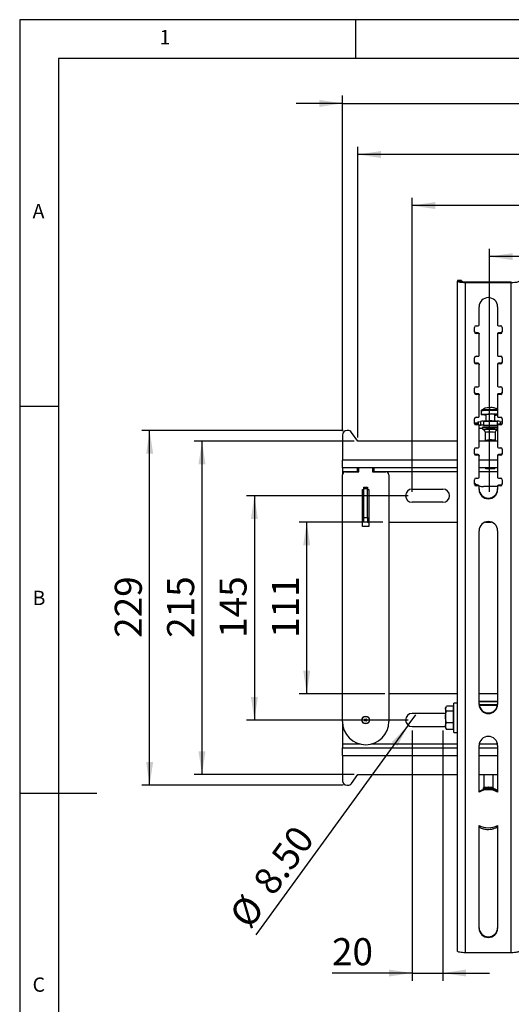
# Model space of a CAD drawing. Extents: x 5 to 292, y 5 to 205.
# Drawn here: x 5 to 69, y 78 to 205 of the extents above; entities that cross this region are included whole.
import ezdxf

# ---------------------------------------------------------------- set-up
doc = ezdxf.new("R2010")
doc.units = 0
doc.layers.get('0').update_dxf_attribs({"linetype": 'CONTINUOUS'})
doc.styles.add('SLDTEXTSTYLE1', font='TXT', dxfattribs={"width": 0.75})
doc.dimstyles.new('SLDDIMSTYLE1', dxfattribs={"dimtxt": 3.5, "dimasz": 3, "dimexe": 0, "dimexo": 0.0625, "dimgap": 0.875, "dimtad": 1, "dimlfac": 5, "dimrnd": 1e-09, "dimzin": 12, "dimtxsty": 'SLDTEXTSTYLE1', "dimsah": 1, "dimcen": 0.09, "dimazin": 3, "dimtfac": 1, "dimtofl": 0, "dimtmove": 0, "dimatfit": 3, "dimtolj": 1, "dimtzin": 12})
doc.dimstyles.new('SLDDIMSTYLE2', dxfattribs={"dimtxt": 3.5, "dimasz": 3, "dimexe": 0, "dimexo": 0.0625, "dimgap": 0.875, "dimtad": 1, "dimlfac": 5, "dimrnd": 1e-09, "dimzin": 12, "dimtxsty": 'SLDTEXTSTYLE1', "dimsah": 1, "dimcen": 0.09, "dimazin": 3, "dimtfac": 1, "dimtmove": 0, "dimatfit": 3, "dimtolj": 1, "dimtzin": 12})
doc.dimstyles.new('SLDDIMSTYLE3', dxfattribs={"dimtxt": 3.5, "dimasz": 3, "dimexe": 0, "dimexo": 0.0625, "dimgap": 0.875, "dimtad": 1, "dimdec": 0, "dimlfac": 5, "dimrnd": 1e-09, "dimzin": 12, "dimtxsty": 'SLDTEXTSTYLE1', "dimsah": 1, "dimcen": 0.09, "dimazin": 3, "dimtfac": 1, "dimtdec": 0, "dimtofl": 0, "dimtmove": 0, "dimatfit": 3, "dimtolj": 1, "dimtzin": 12})
doc.dimstyles.new('SLDDIMSTYLE4', dxfattribs={"dimtxt": 3.5, "dimasz": 3, "dimexe": 0, "dimexo": 0.0625, "dimgap": 0.875, "dimtad": 1, "dimdec": 0, "dimlfac": 5, "dimrnd": 1e-09, "dimzin": 12, "dimtxsty": 'SLDTEXTSTYLE1', "dimsah": 1, "dimcen": 0.09, "dimazin": 3, "dimtfac": 1, "dimtofl": 0, "dimtmove": 0, "dimatfit": 3, "dimtolj": 1, "dimtzin": 12})
doc.dimstyles.new('SLDDIMSTYLE5', dxfattribs={"dimtxt": 3.5, "dimasz": 3, "dimexe": 0, "dimexo": 0.0625, "dimgap": 0.875, "dimtad": 1, "dimlfac": 5, "dimrnd": 1e-09, "dimzin": 4, "dimtxsty": 'SLDTEXTSTYLE1', "dimblk1": 'NONE', "dimsah": 1, "dimcen": 0, "dimazin": 3, "dimtfac": 1, "dimtmove": 0, "dimatfit": 3, "dimtolj": 1, "dimtzin": 12})

# ---------------------------------------------------------------- blocks, each defined once
blk = doc.blocks.new('_D')
at = {"color": 7, "linetype": 'CONTINUOUS'}
for p, q in [((48.75, 151), (48.75, 188.57)), ((142.75, 151), (142.75, 188.57)), ((142.75, 187.57), (48.75, 187.57))]:
    blk.add_line(p, q, dxfattribs=at)
for points in [[(48.75, 187.57), (51.75, 187.12), (51.75, 188.02)], [(142.75, 187.57), (139.75, 188.02), (139.75, 187.12)]]:
    blk.add_solid(points, dxfattribs=at)
at = {"color": 7, "linetype": 'CONTINUOUS', "insert": (91.88, 192.09), "char_height": 3.5, "attachment_point": 1, "style": 'SLDTEXTSTYLE1'}
blk.add_mtext('470', dxfattribs=at)
blk = doc.blocks.new('_D_1')
at = {"color": 7, "linetype": 'CONTINUOUS'}
for p, q in [((46.75, 151.8), (46.75, 195.18)), ((144.75, 151.8), (144.75, 195.18)), ((46.75, 194.18), (40.75, 194.18)), ((46.75, 194.18), (144.75, 194.18)), ((144.75, 194.18), (150.75, 194.18))]:
    blk.add_line(p, q, dxfattribs=at)
for points in [[(46.75, 194.18), (43.75, 194.63), (43.75, 193.73)], [(144.75, 194.18), (147.75, 193.73), (147.75, 194.63)]]:
    blk.add_solid(points, dxfattribs=at)
at = {"color": 7, "linetype": 'CONTINUOUS', "insert": (91.88, 198.69), "char_height": 3.5, "attachment_point": 1, "style": 'SLDTEXTSTYLE1'}
blk.add_mtext('490', dxfattribs=at)
blk = doc.blocks.new('_D_2')
at = {"color": 7, "linetype": 'CONTINUOUS'}
for p, q in [((55.75, 143.95), (55.75, 181.97)), ((135.75, 180.97), (55.75, 180.97)), ((135.75, 143.95), (135.75, 181.97))]:
    blk.add_line(p, q, dxfattribs=at)
for points in [[(55.75, 180.97), (58.75, 180.52), (58.75, 181.42)], [(135.75, 180.97), (132.75, 181.42), (132.75, 180.52)]]:
    blk.add_solid(points, dxfattribs=at)
at = {"color": 7, "linetype": 'CONTINUOUS', "insert": (91.88, 185.48), "char_height": 3.5, "attachment_point": 1, "style": 'SLDTEXTSTYLE1'}
blk.add_mtext('400', dxfattribs=at)
blk = doc.blocks.new('_D_3')
at = {"color": 7, "linetype": 'CONTINUOUS'}
for p, q in [((65.75, 143.95), (65.75, 175.37)), ((125.75, 143.95), (125.75, 175.37)), ((125.75, 174.37), (65.75, 174.37))]:
    blk.add_line(p, q, dxfattribs=at)
for points in [[(65.75, 174.37), (68.75, 173.92), (68.75, 174.82)], [(125.75, 174.37), (122.75, 174.82), (122.75, 173.92)]]:
    blk.add_solid(points, dxfattribs=at)
at = {"color": 7, "linetype": 'CONTINUOUS', "insert": (91.88, 178.88), "char_height": 3.5, "attachment_point": 1, "style": 'SLDTEXTSTYLE1'}
blk.add_mtext('300', dxfattribs=at)
blk = doc.blocks.new('_D_6')
at = {"color": 7, "linetype": 'CONTINUOUS'}
for p, q in [((46.85, 151.9), (20.81, 151.9)), ((21.81, 106.01), (21.81, 151.9)), ((46.85, 106.01), (20.81, 106.01))]:
    blk.add_line(p, q, dxfattribs=at)
for points in [[(21.81, 151.9), (21.36, 148.9), (22.26, 148.9)], [(21.81, 106.01), (22.26, 109.01), (21.36, 109.01)]]:
    blk.add_solid(points, dxfattribs=at)
at = {"color": 7, "linetype": 'CONTINUOUS', "insert": (17.3, 125.08), "char_height": 3.5, "attachment_point": 1, "rotation": 90, "style": 'SLDTEXTSTYLE1'}
blk.add_mtext('229', dxfattribs=at)
blk = doc.blocks.new('_D_7')
at = {"color": 7, "linetype": 'CONTINUOUS'}
for p, q in [((48.25, 150.5), (27.58, 150.5)), ((28.58, 150.5), (28.58, 107.41)), ((48.25, 107.41), (27.58, 107.41))]:
    blk.add_line(p, q, dxfattribs=at)
for points in [[(28.58, 150.5), (28.13, 147.5), (29.03, 147.5)], [(28.58, 107.41), (29.03, 110.41), (28.13, 110.41)]]:
    blk.add_solid(points, dxfattribs=at)
at = {"color": 7, "linetype": 'CONTINUOUS', "insert": (24.07, 125.08), "char_height": 3.5, "attachment_point": 1, "rotation": 90, "style": 'SLDTEXTSTYLE1'}
blk.add_mtext('215', dxfattribs=at)
blk = doc.blocks.new('_D_8')
at = {"color": 7, "linetype": 'CONTINUOUS'}
for p, q in [((55.25, 143.45), (34.36, 143.45)), ((35.36, 143.45), (35.36, 114.45)), ((55.25, 114.45), (34.36, 114.45))]:
    blk.add_line(p, q, dxfattribs=at)
for points in [[(35.36, 143.45), (34.91, 140.45), (35.81, 140.45)], [(35.36, 114.45), (35.81, 117.45), (34.91, 117.45)]]:
    blk.add_solid(points, dxfattribs=at)
at = {"color": 7, "linetype": 'CONTINUOUS', "insert": (30.85, 125.08), "char_height": 3.5, "attachment_point": 1, "rotation": 90, "style": 'SLDTEXTSTYLE1'}
blk.add_mtext('145', dxfattribs=at)
blk = doc.blocks.new('_D_9')
at = {"color": 7, "linetype": 'CONTINUOUS'}
for p, q in [((51.98, 140.05), (41.13, 140.05)), ((42.13, 117.85), (42.13, 140.05)), ((52.22, 117.85), (41.13, 117.85))]:
    blk.add_line(p, q, dxfattribs=at)
for points in [[(42.13, 140.05), (41.68, 137.05), (42.58, 137.05)], [(42.13, 117.85), (42.58, 120.85), (41.68, 120.85)]]:
    blk.add_solid(points, dxfattribs=at)
at = {"color": 7, "linetype": 'CONTINUOUS', "insert": (37.62, 125.08), "char_height": 3.5, "attachment_point": 1, "rotation": 90, "style": 'SLDTEXTSTYLE1'}
blk.add_mtext('111', dxfattribs=at)
blk = doc.blocks.new('_D_10')
at = {"color": 7, "linetype": 'CONTINUOUS'}
for p, q in [((55.75, 113.1), (55.75, 80.74)), ((59.75, 113.1), (59.75, 80.74)), ((55.75, 81.74), (45.4, 81.74)), ((55.75, 81.74), (59.75, 81.74)), ((59.75, 81.74), (65.75, 81.74))]:
    blk.add_line(p, q, dxfattribs=at)
for points in [[(55.75, 81.74), (52.75, 82.19), (52.75, 81.29)], [(59.75, 81.74), (62.75, 81.29), (62.75, 82.19)]]:
    blk.add_solid(points, dxfattribs=at)
at = {"color": 7, "linetype": 'CONTINUOUS', "insert": (45.4, 86.25), "char_height": 3.5, "attachment_point": 1, "style": 'SLDTEXTSTYLE1'}
blk.add_mtext('20', dxfattribs=at)
blk = doc.blocks.new('_D_11')
at = {"color": 7, "linetype": 'CONTINUOUS'}
for q in [(56.25, 115.14), (35.56, 86.68)]:
    blk.add_line((55.26, 113.77), q, dxfattribs=at)
blk.add_solid([(55.26, 113.77), (53.13, 111.61), (53.85, 111.08)], dxfattribs=at)
at = {"color": 7, "linetype": 'CONTINUOUS', "char_height": 3.5, "attachment_point": 1, "rotation": 53.9751, "style": 'SLDTEXTSTYLE1'}
for s, insert in [('8.50', (34.98, 93.62)), ('%%c', (31.92, 89.32))]:
    blk.add_mtext(s, dxfattribs=dict(at, insert=insert))
blk = doc.blocks.new('_NONE')

msp = doc.modelspace()

# ---------------------------------------------------------------- linework, layer by layer
at = {"color": 7, "linetype": 'CONTINUOUS'}
for p, q in [((292, 205), (5, 205)), ((5, 205), (5, 5)), ((48.5, 200), (48.5, 205)), ((287, 200), (10, 200)), ((10, 200), (10, 10)), ((62.137373, 171.283215), (61.637373, 171.283215)), ((61.637373, 171.283215), (61.637373, 171.268022)), ((62.137373, 171.268022), (61.637373, 171.268022)), ((61.637373, 171.268022), (61.637373, 171.207532)), ((61.637373, 171.207532), (62.137373, 171.207532)), ((61.637373, 84.54445), (61.637373, 171.207532)), ((62.137373, 171.283215), (62.137373, 171.268022)), ((62.137373, 171.268022), (62.137373, 171.207532)), ((62.657373, 171.030411), (62.657373, 171.117235)), ((62.657373, 171.117235), (68.592473, 171.117235)), ((62.657373, 171.030411), (68.592473, 171.030411)), ((62.657373, 84.367328), (62.657373, 171.030411)), ((68.592473, 171.030411), (68.592473, 171.117235)), ((68.592473, 84.367328), (68.592473, 171.030411)), ((64.424923, 165.515487), (64.424923, 167.879026)), ((66.824923, 167.879026), (66.824923, 165.515487)), ((63.824923, 164.62916), (63.824923, 165.220045)), ((64.024923, 165.417007), (64.324923, 165.417007)), ((64.024923, 164.519023), (64.024923, 164.432199)), ((64.324923, 164.519023), (64.024923, 164.519023)), ((64.324923, 164.432199), (64.024923, 164.432199)), ((64.324923, 164.519023), (64.324923, 164.432199)), ((64.424923, 164.420542), (64.424923, 164.333718)), ((64.424923, 161.576256), (64.424923, 164.333718)), ((66.824923, 164.420542), (66.824923, 164.333718)), ((66.824923, 164.333718), (66.824923, 161.576256)), ((66.924923, 165.417007), (67.224923, 165.417007)), ((66.924923, 164.519023), (66.924923, 164.432199)), ((67.224923, 164.519023), (66.924923, 164.519023)), ((67.224923, 164.432199), (66.924923, 164.432199)), ((67.224923, 164.519023), (67.224923, 164.432199)), ((67.424923, 165.220045), (67.424923, 164.62916)), ((63.824923, 160.689929), (63.824923, 161.280814)), ((64.024923, 161.477775), (64.324923, 161.477775)), ((64.024923, 160.579792), (64.024923, 160.492968)), ((64.324923, 160.579792), (64.024923, 160.579792)), ((64.324923, 160.492968), (64.024923, 160.492968)), ((64.324923, 160.579792), (64.324923, 160.492968)), ((64.424923, 160.481311), (64.424923, 160.394487)), ((66.824923, 160.481311), (66.824923, 160.394487)), ((66.924923, 161.477775), (67.224923, 161.477775)), ((66.924923, 160.579792), (66.924923, 160.492968)), ((67.224923, 160.579792), (66.924923, 160.579792)), ((67.224923, 160.492968), (66.924923, 160.492968)), ((67.224923, 160.579792), (67.224923, 160.492968)), ((67.424923, 161.280814), (67.424923, 160.689929)), ((64.424923, 157.637025), (64.424923, 160.394487)), ((66.824923, 160.394487), (66.824923, 157.637025)), ((63.824923, 156.750698), (63.824923, 157.341583)), ((64.024923, 157.538544), (64.324923, 157.538544)), ((64.024923, 156.640561), (64.024923, 156.553737)), ((64.324923, 156.640561), (64.024923, 156.640561)), ((64.324923, 156.640561), (64.324923, 156.553737)), ((66.924923, 157.538544), (67.224923, 157.538544)), ((66.924923, 156.640561), (66.924923, 156.553737)), ((67.224923, 156.640561), (66.924923, 156.640561)), ((67.224923, 156.640561), (67.224923, 156.553737)), ((67.424923, 157.341583), (67.424923, 156.750698)), ((64.324923, 156.553737), (64.024923, 156.553737)), ((64.424923, 156.54208), (64.424923, 156.455256)), ((64.424923, 153.697794), (64.424923, 156.455256)), ((66.824923, 156.54208), (66.824923, 156.455256)), ((66.824923, 156.455256), (66.824923, 153.697794)), ((67.224923, 156.553737), (66.924923, 156.553737)), ((10, 155), (5, 155)), ((64.674923, 154.391187), (64.674923, 153.945716)), ((65.754815, 154.864062), (65.759567, 154.803884)), ((65.771647, 154.804312), (65.768402, 154.850226)), ((63.824923, 152.811467), (63.824923, 153.402352)), ((63.827815, 152.864918), (64.274754, 152.864918)), ((64.024923, 153.599313), (64.324923, 153.599313)), ((64.274754, 152.978196), (64.274754, 152.70133)), ((64.310737, 152.996001), (64.598889, 153.066209)), ((64.598889, 153.066209), (64.598889, 152.567141)), ((64.986895, 153.084693), (64.986895, 152.585625)), ((64.986895, 153.084693), (66.762613, 153.084693)), ((65.274923, 153.945716), (65.274923, 153.105319)), ((66.474923, 153.105319), (66.474923, 153.945716)), ((66.762613, 153.084693), (66.762613, 152.585625)), ((66.924923, 153.599313), (67.224923, 153.599313)), ((67.150619, 153.066209), (67.424923, 152.999375)), ((67.424923, 153.402352), (67.424923, 152.811467)), ((47.446152, 151.898391), (47.354923, 151.898391)), ((48.754923, 150.498391), (47.934392, 151.647134)), ((64.024923, 152.70133), (64.024923, 152.614506)), ((64.324923, 152.70133), (64.024923, 152.70133)), ((64.324923, 152.614506), (64.024923, 152.614506)), ((64.324923, 152.70133), (64.324923, 152.614506)), ((64.424923, 152.602849), (64.424923, 152.516025)), ((64.424923, 152.524755), (64.598889, 152.567141)), ((64.424923, 149.758563), (64.424923, 152.516025)), ((64.845989, 152.146168), (64.424923, 152.146168)), ((64.833256, 152.269442), (64.833256, 152.207005)), ((64.922196, 152.03838), (65.040887, 151.955744)), ((64.956936, 152.301797), (64.989576, 152.302948)), ((64.956936, 152.299496), (64.956936, 152.301797)), ((64.986895, 152.585625), (66.762613, 152.585625)), ((65.208256, 151.633159), (65.208256, 150.622519)), ((65.842282, 152.333003), (65.874923, 152.334153)), ((65.874923, 152.334153), (65.907563, 152.333003)), ((66.541589, 150.622519), (66.541589, 151.633159)), ((66.708959, 151.955744), (66.824923, 152.036482)), ((66.760269, 152.302948), (66.79291, 152.301797)), ((66.762613, 152.585625), (66.824923, 152.585327)), ((66.79291, 152.301797), (66.79291, 152.299496)), ((66.824923, 152.602849), (66.824923, 152.516025)), ((66.824923, 152.516025), (66.824923, 149.758563)), ((66.924923, 152.70133), (66.924923, 152.614506)), ((67.224923, 152.70133), (66.924923, 152.70133)), ((67.224923, 152.614506), (66.924923, 152.614506)), ((67.224923, 152.70133), (67.224923, 152.614506)), ((46.754923, 151.298391), (46.754923, 148.034391)), ((61.637373, 150.498391), (48.754923, 150.498391)), ((66.824923, 150.498391), (64.424923, 150.498391)), ((65.209504, 150.62003), (65.274923, 150.554856)), ((65.274923, 150.555977), (65.274923, 150.498391)), ((66.474923, 150.554856), (66.540341, 150.62003)), ((66.474923, 150.498391), (66.474923, 150.555977)), ((63.824923, 148.872236), (63.824923, 149.463121)), ((64.024923, 149.660082), (64.324923, 149.660082)), ((66.924923, 149.660082), (67.224923, 149.660082)), ((67.424923, 149.463121), (67.424923, 148.872236)), ((46.754923, 147.054391), (46.754923, 148.034391)), ((64.024923, 148.762099), (64.024923, 148.675275)), ((64.324923, 148.762099), (64.024923, 148.762099)), ((64.324923, 148.675275), (64.024923, 148.675275)), ((64.324923, 148.762099), (64.324923, 148.675275)), ((64.424923, 148.663618), (64.424923, 148.576794)), ((64.424923, 145.819332), (64.424923, 148.576794)), ((66.824923, 148.663618), (66.824923, 148.576794)), ((66.824923, 148.576794), (66.824923, 145.819332)), ((66.924923, 148.762099), (66.924923, 148.675275)), ((67.224923, 148.762099), (66.924923, 148.762099)), ((67.224923, 148.675275), (66.924923, 148.675275)), ((67.224923, 148.762099), (67.224923, 148.675275)), ((61.637373, 147.054391), (46.754923, 147.054391)), ((46.754923, 147.054391), (46.754923, 146.574391)), ((46.754923, 146.574391), (48.704923, 146.574391)), ((46.754923, 146.574391), (46.754923, 146.154391)), ((47.154923, 146.554391), (48.854923, 146.554391)), ((48.704923, 146.574391), (48.704923, 147.054391)), ((48.704923, 146.574391), (48.854923, 146.574391)), ((48.854923, 146.554391), (48.854923, 147.054391)), ((50.654923, 147.054391), (50.654923, 146.554391)), ((50.654923, 146.574391), (50.804923, 146.574391)), ((50.654923, 146.554391), (52.354923, 146.554391)), ((50.804923, 147.054391), (50.804923, 146.574391)), ((66.824923, 147.054391), (64.424923, 147.054391)), ((65.274923, 147.054391), (65.274923, 146.958773)), ((66.474923, 146.958773), (66.474923, 147.054391)), ((46.754923, 114.254391), (46.754923, 146.154391)), ((52.754923, 146.154391), (52.754923, 114.254391)), ((63.824923, 144.933005), (63.824923, 145.52389)), ((64.024923, 145.720851), (64.324923, 145.720851)), ((66.924923, 145.720851), (67.224923, 145.720851)), ((67.424923, 145.52389), (67.424923, 144.933005)), ((49.354923, 144.254391), (49.504923, 144.254391)), ((49.354923, 139.454391), (49.354923, 144.254391)), ((49.504923, 144.354391), (49.504923, 144.554391)), ((49.504923, 144.554391), (50.004923, 144.554391)), ((49.504923, 140.654391), (49.504923, 144.354391)), ((50.004923, 144.354391), (49.504923, 144.354391)), ((50.004923, 144.554391), (50.004923, 144.354391)), ((50.004923, 140.654391), (50.004923, 144.354391)), ((50.011636, 144.254391), (50.004923, 144.254391)), ((50.011636, 144.254391), (50.154923, 144.254391)), ((50.154923, 144.254391), (50.154923, 139.454391)), ((55.754923, 144.304391), (59.754923, 144.304391)), ((64.024923, 144.822868), (64.024923, 144.736044)), ((64.324923, 144.822868), (64.024923, 144.822868)), ((64.324923, 144.736044), (64.024923, 144.736044)), ((64.324923, 144.822868), (64.324923, 144.736044)), ((64.424923, 144.724387), (64.424923, 144.637563)), ((64.424923, 144.24364), (64.424923, 144.637563)), ((66.774923, 144.638391), (64.974923, 144.638391)), ((66.824923, 144.639173), (66.774923, 144.638391)), ((66.824923, 144.724387), (66.824923, 144.637563)), ((66.824923, 144.637563), (66.824923, 144.24364)), ((66.924923, 144.822868), (66.924923, 144.736044)), ((67.224923, 144.822868), (66.924923, 144.822868)), ((67.224923, 144.736044), (66.924923, 144.736044)), ((67.224923, 144.822868), (67.224923, 144.736044)), ((59.754923, 142.604391), (55.754923, 142.604391)), ((49.504923, 140.654391), (50.004923, 140.654391)), ((49.504923, 140.054391), (49.504923, 140.654391)), ((50.004923, 140.054391), (49.504923, 140.054391)), ((50.004923, 140.654391), (50.004923, 140.054391)), ((50.004923, 140.054391), (50.154923, 140.054391)), ((52.754923, 140.054391), (61.637373, 140.054391)), ((65.2694, 140.054391), (65.980446, 140.054391)), ((50.154923, 139.454391), (49.354923, 139.454391)), ((64.424923, 116.472061), (64.424923, 138.925678)), ((66.824923, 138.925678), (66.824923, 116.472061)), ((61.637373, 117.854391), (52.754923, 117.854391)), ((66.824923, 117.854391), (64.424923, 117.854391)), ((60.156119, 116.174784), (60.077373, 116.038391)), ((60.077373, 116.038391), (60.077373, 115.916724)), ((60.077373, 115.916724), (60.077373, 114.852007)), ((61.057373, 116.233758), (60.193484, 116.233758)), ((61.057373, 116.233758), (61.057373, 115.916724)), ((61.177373, 116.038391), (61.057373, 116.038391)), ((61.057373, 115.916724), (61.057373, 115.59969)), ((61.637373, 116.618391), (61.177373, 116.618391)), ((61.177373, 112.858391), (61.177373, 116.618391)), ((64.424923, 116.858391), (66.824923, 116.858391)), ((66.824923, 116.842881), (64.424923, 116.842881)), ((64.42876, 116.464449), (66.821085, 116.464449)), ((59.754923, 115.304391), (55.754923, 115.304391)), ((60.077373, 114.852007), (60.077373, 113.673674)), ((61.057373, 115.59969), (60.193484, 115.59969)), ((61.057373, 115.59969), (61.057373, 114.852007)), ((61.057373, 114.852007), (61.057373, 114.104324)), ((46.754923, 114.254391), (46.754923, 111.334391)), ((55.754923, 113.604391), (59.754923, 113.604391)), ((60.077373, 113.673674), (60.077373, 113.438391)), ((60.077373, 113.438391), (60.156119, 113.301998)), ((60.159829, 113.30414), (60.193484, 113.243024)), ((61.057373, 114.104324), (60.193484, 114.104324)), ((61.057373, 114.104324), (61.057373, 113.673674)), ((61.057373, 113.673674), (61.057373, 113.243024)), ((61.057373, 113.438391), (61.177373, 113.438391)), ((61.057373, 113.243024), (60.193484, 113.243024)), ((61.177373, 112.858391), (61.637373, 112.858391)), ((46.754923, 111.334391), (46.754923, 110.854391)), ((46.754923, 109.874391), (46.754923, 110.854391)), ((46.754923, 110.854391), (61.637373, 110.854391)), ((64.424923, 105.140047), (64.424923, 111.154099)), ((64.424923, 110.854391), (66.824923, 110.854391)), ((66.824923, 111.154099), (66.824923, 105.140047)), ((46.754923, 109.874391), (46.754923, 106.610391)), ((47.934392, 106.261648), (48.754923, 107.410391)), ((48.754923, 107.410391), (61.637373, 107.410391)), ((64.424923, 107.410391), (66.824923, 107.410391)), ((65.024923, 107.410391), (65.024923, 105.727462)), ((66.224923, 105.727462), (66.224923, 107.410391)), ((47.354923, 106.010391), (47.446152, 106.010391)), ((65.059317, 105.761728), (64.959504, 105.662288)), ((66.290341, 105.662288), (66.190528, 105.761728)), ((5, 105), (15, 105)), ((64.958256, 105.659798), (64.958256, 105.439886)), ((66.291589, 105.567897), (66.291589, 105.659798)), ((64.424923, 87.518713), (64.424923, 100.820343)), ((66.824923, 100.820343), (66.824923, 87.518713)), ((68.592473, 84.367328), (62.657373, 84.367328))]:
    msp.add_line(p, q, dxfattribs=at)
at = {"color": 8, "linetype": 'CONTINUOUS'}
for p, q in [((64.310737, 152.996001), (64.310737, 152.70133)), ((67.150619, 153.066209), (67.150619, 152.70133)), ((61.637373, 148.034391), (46.754923, 148.034391)), ((66.824923, 148.034391), (64.424923, 148.034391)), ((50.804923, 146.574391), (61.637373, 146.574391)), ((64.424923, 146.574391), (66.824923, 146.574391)), ((66.803851, 116.338391), (64.445995, 116.338391)), ((49.066737, 111.334391), (46.754923, 111.334391)), ((61.637373, 111.334391), (50.443109, 111.334391)), ((66.810876, 111.334391), (64.43897, 111.334391)), ((46.754923, 109.874391), (61.637373, 109.874391)), ((64.424923, 109.874391), (66.824923, 109.874391))]:
    msp.add_line(p, q, dxfattribs=at)
at = {"color": 7, "linetype": 'CONTINUOUS', "flags": 128}
for points in [[(61.637373, 171.207532), (61.656972, 171.172977), (61.715016, 171.139751), (61.809274, 171.109129), (61.936124, 171.082288), (62.090691, 171.060261), (62.267036, 171.043893), (62.458381, 171.033814), (62.657373, 171.030411)], [(68.592473, 171.030411), (68.791465, 171.033814), (68.98281, 171.043893), (69.159154, 171.060261), (69.313721, 171.082288), (69.440572, 171.109129), (69.53483, 171.139751), (69.592874, 171.172977), (69.612473, 171.207532)], [(65.754815, 154.864062), (65.751379, 154.863339), (65.748103, 154.860619), (65.744988, 154.855905), (65.74204, 154.849202), (65.739259, 154.840517), (65.736651, 154.829858), (65.734216, 154.817236), (65.731957, 154.802664)], [(65.274923, 153.882273), (65.121009, 153.888721), (64.962297, 153.898149), (64.834663, 153.909196), (64.742454, 153.921487), (64.68881, 153.934604), (64.675557, 153.948098), (64.703148, 153.961512), (64.770641, 153.974387), (64.87574, 153.986286), (65.014865, 153.996804), (65.183278, 154.005582), (65.375244, 154.012321), (65.584226, 154.016793), (65.803108, 154.018843)], [(65.209504, 150.62003), (65.208259, 150.622641), (65.229698, 150.632758), (65.29168, 150.642232), (65.390308, 150.650468), (65.519387, 150.656947)], [(65.839015, 146.995336), (65.995252, 146.994658), (66.143288, 146.991534), (66.273036, 146.986177), (66.375653, 146.978953), (66.444146, 146.970353), (66.473847, 146.960965), (66.462733, 146.951427), (66.41156, 146.942389), (66.323817, 146.934468), (66.205482, 146.928204), (66.06462, 146.924022), (65.91083, 146.922209), (65.754594, 146.922888), (65.606557, 146.926012), (65.476809, 146.931368), (65.374193, 146.938593), (65.3057, 146.947192), (65.275998, 146.956581), (65.287112, 146.966119), (65.338285, 146.975156), (65.426029, 146.983077), (65.544364, 146.989342), (65.685226, 146.993523), (65.839015, 146.995336)], [(60.077373, 115.240855), (59.944066, 115.28308), (59.754923, 115.304391)], [(59.754923, 113.604391), (59.944066, 113.625702), (60.077373, 113.667927)], [(65.624923, 105.794206), (65.777808, 105.792923), (65.919354, 105.78917), (66.039063, 105.783224), (66.128058, 105.775527), (66.179737, 105.76665), (66.190268, 105.757251), (66.158871, 105.748027), (66.087872, 105.739662), (65.982539, 105.732777), (65.850683, 105.727882), (65.702084, 105.72534), (65.547762, 105.72534), (65.399162, 105.727882), (65.267306, 105.732777), (65.161973, 105.739662), (65.090975, 105.748027), (65.059577, 105.757251), (65.070108, 105.76665), (65.121788, 105.775527), (65.210782, 105.783224), (65.330492, 105.78917), (65.472038, 105.792923), (65.624923, 105.794206)], [(65.624923, 105.790136), (65.765789, 105.7889), (65.895243, 105.78529), (66.002798, 105.779601), (66.079739, 105.772292), (66.119833, 105.763956), (66.119833, 105.755268), (66.079739, 105.746932), (66.002798, 105.739623), (65.895243, 105.733933), (65.765789, 105.730324), (65.624923, 105.729088), (65.484056, 105.730324), (65.354602, 105.733933), (65.247048, 105.739623), (65.170107, 105.746932), (65.130012, 105.755268), (65.130012, 105.763956), (65.170107, 105.772292), (65.247048, 105.779601), (65.354602, 105.78529), (65.484056, 105.7889), (65.624923, 105.790136)], [(65.624915, 105.668906), (65.624915, 105.626481), (65.624915, 105.545537), (65.624916, 105.529038)], [(62.657373, 84.367328), (62.458381, 84.370732), (62.267036, 84.380811), (62.090691, 84.397179), (61.936124, 84.419206), (61.809274, 84.446046), (61.715016, 84.476668), (61.656972, 84.509895), (61.637373, 84.54445)], [(69.612473, 84.54445), (69.592874, 84.509895), (69.53483, 84.476668), (69.440572, 84.446046), (69.313721, 84.419206), (69.159154, 84.397179), (68.98281, 84.380811), (68.791465, 84.370732), (68.592473, 84.367328)]]:
    msp.add_lwpolyline(points, dxfattribs=at)
at = {"color": 8, "linetype": 'CONTINUOUS', "flags": 128}
msp.add_lwpolyline([(64.922474, 152.03819), (64.919264, 152.041209), (64.932414, 152.053389), (64.986756, 152.065135), (65.079915, 152.075935), (65.20782, 152.085317), (65.364881, 152.09287)], dxfattribs=at)
at = {"color": 7, "linetype": 'CONTINUOUS'}
for radius in [0.5, 0.47, 0.17]:
    msp.add_circle((49.754923, 114.454391), radius, dxfattribs=at)
for centre, radius, start, end in [((62.531293, 171.933598), 0.826042, 241.51838682, 278.77946095), ((65.624923, 167.864677), 1.200086, 0.68507044, 179.31492956), ((64.325677, 165.516253), 0.099249, 269.56480825, 359.55809458), ((66.924169, 165.516253), 0.099249, 180.44190542, 270.43519175), ((64.023415, 165.218514), 0.198498, 89.56480825, 179.55809458), ((64.023415, 164.717515), 0.198498, 180.44190542, 270.43519175), ((64.023415, 164.630691), 0.198498, 180.44190542, 270.43519175), ((64.325677, 164.419777), 0.099249, 0.44190542, 90.43519175), ((64.325677, 164.332953), 0.099249, 0.44190542, 90.43519175), ((66.924169, 164.419777), 0.099249, 89.56480825, 179.55809458), ((66.924169, 164.332953), 0.099249, 89.56480825, 179.55809458), ((67.22643, 165.218514), 0.198498, 0.44190542, 90.43519175), ((67.22643, 164.717515), 0.198498, 269.56480825, 359.55809458), ((67.22643, 164.630691), 0.198498, 269.56480825, 359.55809458), ((64.023415, 161.279283), 0.198498, 89.56480825, 179.55809458), ((64.023415, 160.778284), 0.198498, 180.44190542, 270.43519175), ((64.023415, 160.69146), 0.198498, 180.44190542, 270.43519175), ((64.325677, 161.577022), 0.099249, 269.56480825, 359.55809458), ((64.325677, 160.480546), 0.099249, 0.44190542, 90.43519175), ((64.325677, 160.393721), 0.099249, 0.44190542, 90.43519175), ((66.924169, 161.577022), 0.099249, 180.44190542, 270.43519175), ((66.924169, 160.480546), 0.099249, 89.56480825, 179.55809458), ((66.924169, 160.393721), 0.099249, 89.56480825, 179.55809458), ((67.22643, 161.279283), 0.198498, 0.44190542, 90.43519175), ((67.22643, 160.778284), 0.198498, 269.56480825, 359.55809458), ((67.22643, 160.69146), 0.198498, 269.56480825, 359.55809458), ((64.023415, 157.340052), 0.198498, 89.56480825, 179.55809458), ((64.023415, 156.839053), 0.198498, 180.44190542, 270.43519175), ((64.023415, 156.752229), 0.198498, 180.44190542, 270.43519175), ((64.325677, 157.637791), 0.099249, 269.56480825, 359.55809458), ((64.325677, 156.541315), 0.099249, 0.44190542, 90.43519175), ((66.924169, 157.637791), 0.099249, 180.44190542, 270.43519175), ((66.924169, 156.541315), 0.099249, 89.56480825, 179.55809458), ((67.22643, 157.340052), 0.198498, 0.44190542, 90.43519175), ((67.22643, 156.839053), 0.198498, 269.56480825, 359.55809458), ((67.22643, 156.752229), 0.198498, 269.56480825, 359.55809458), ((64.325677, 156.45449), 0.099249, 0.44190542, 90.43519175), ((66.924169, 156.45449), 0.099249, 89.56480825, 179.55809458), ((65.874923, 152.867731), 2, 93.46730794, 124.52306426), ((65.846792, 152.51341), 2.292133, 87.54770147, 92.87170801), ((65.527045, 154.73243), 0.268569, 15.61682779, 26.01503253), ((66.026424, 154.796508), 0.081851, 123.33588015, 175.13964244), ((65.87531, 152.873761), 1.993957, 72.42107176, 86.94886497), ((65.874923, 152.867731), 2, 61.64064997, 72.3904548), ((64.023415, 153.400821), 0.198498, 89.56480825, 179.55809458), ((64.023415, 152.899822), 0.198498, 180.44190542, 270.43519175), ((64.023415, 152.812998), 0.198498, 180.44190542, 270.43519175), ((64.311199, 152.949806), 0.046197, 90.57251013, 142.08231666), ((64.325677, 153.69856), 0.099249, 269.56480825, 359.55809458), ((64.918968, 150.428982), 2.65658, 88.53482793, 96.92011409), ((65.452162, 150.366244), 2.746186, 90.71683948, 98.15011156), ((65.698765, 151.776405), 2.210328, 86.36200641, 101.05523753), ((65.872806, 144.816001), 8.308681, 84.3763655, 93.13920568), ((65.950734, 140.919989), 13.099686, 86.17360344, 90.64570386), ((66.047356, 152.057626), 1.935898, 77.24032364, 96.17812571), ((66.204148, 162.24118), 8.363292, 271.85536433, 274.25675761), ((66.83054, 150.428982), 2.65658, 83.07988597, 91.46517204), ((66.924169, 153.69856), 0.099249, 180.44190542, 270.43519175), ((67.22643, 153.400821), 0.198498, 0.44190542, 90.43519175), ((67.22643, 152.899822), 0.198498, 269.56480825, 359.55809458), ((67.22643, 152.812998), 0.198498, 269.56480825, 359.55809458), ((47.354923, 151.298391), 0.6, 90, 180), ((47.446152, 151.298391), 0.6, 35.53767779, 90), ((64.325677, 152.602084), 0.099249, 0.44190542, 90.43519175), ((64.325677, 152.515259), 0.099249, 0.44190542, 90.43519175), ((64.918968, 149.929915), 2.65658, 88.53482793, 96.92011409), ((65.217002, 151.025053), 1.302215, 85.49003665, 107.13875073), ((65.863396, 140.966628), 11.36963, 85.1487173, 92.74245676), ((66.924169, 152.602084), 0.099249, 89.56480825, 179.55809458), ((66.924169, 152.515259), 0.099249, 89.56480825, 179.55809458), ((65.892048, 146.827179), 3.847857, 80.30044576, 95.55774819), ((64.023415, 149.46159), 0.198498, 89.56480825, 179.55809458), ((64.023415, 148.960591), 0.198498, 180.44190542, 270.43519175), ((64.325677, 149.759329), 0.099249, 269.56480825, 359.55809458), ((66.924169, 149.759329), 0.099249, 180.44190542, 270.43519175), ((67.22643, 149.46159), 0.198498, 0.44190542, 90.43519175), ((67.22643, 148.960591), 0.198498, 269.56480825, 359.55809458), ((64.023415, 148.873767), 0.198498, 180.44190542, 270.43519175), ((64.325677, 148.662853), 0.099249, 0.44190542, 90.43519175), ((64.325677, 148.576028), 0.099249, 0.44190542, 90.43519175), ((66.924169, 148.662853), 0.099249, 89.56480825, 179.55809458), ((66.924169, 148.576028), 0.099249, 89.56480825, 179.55809458), ((67.22643, 148.873767), 0.198498, 269.56480825, 359.55809458), ((47.154923, 146.154391), 0.4, 90, 180), ((52.354923, 146.154391), 0.4, 0, 90), ((64.023415, 145.522359), 0.198498, 89.56480825, 179.55809458), ((64.974923, 146.238391), 1.6, 224.04862567, 242.21488611), ((64.325677, 145.820098), 0.099249, 269.56480825, 359.55809458), ((66.924169, 145.820098), 0.099249, 180.44190542, 270.43519175), ((67.22643, 145.522359), 0.198498, 0.44190542, 90.43519175), ((55.754923, 143.454391), 0.85, 90, 270), ((59.754923, 143.454391), 0.85, 270, 90), ((64.023415, 145.02136), 0.198498, 180.44190542, 270.43519175), ((64.023415, 144.934536), 0.198498, 180.44190542, 270.43519175), ((64.325677, 144.723622), 0.099249, 0.44190542, 90.43519175), ((64.325677, 144.636797), 0.099249, 0.44190542, 90.43519175), ((64.974923, 146.238391), 1.6, 249.8671607, 270), ((65.624923, 144.344813), 1.200086, 180.68507044, 359.31492956), ((65.624923, 144.257989), 1.200086, 180.68507044, 359.31492956), ((66.924169, 144.723622), 0.099249, 89.56480825, 179.55809458), ((66.924169, 144.636797), 0.099249, 89.56480825, 179.55809458), ((67.22643, 145.02136), 0.198498, 269.56480825, 359.55809458), ((67.22643, 144.934536), 0.198498, 269.56480825, 359.55809458), ((65.624923, 138.911329), 1.200086, 0.68507044, 179.31492956), ((65.624923, 116.573234), 1.200086, 180.68507044, 359.31492956), ((65.624923, 116.48641), 1.200086, 180.68507044, 359.31492956), ((55.754923, 114.454391), 0.85, 90, 270), ((49.754923, 114.254391), 3, 180, 270), ((49.754923, 114.254391), 3, 270, 0), ((65.624923, 111.139751), 1.200086, 0.68507044, 179.31492956), ((47.354923, 106.610391), 0.6, 180, 270), ((47.446152, 106.610391), 0.6, 270, 324.46232221), ((65.624923, 109.437684), 3.833589, 260.00420638, 279.99579362), ((65.624923, 102.995965), 2.533169, 61.72428356, 118.27571549), ((65.624923, 102.90914), 2.533169, 61.72428356, 118.27571549), ((65.624923, 103.051249), 2.533169, 241.72428219, 298.27571487), ((65.624923, 87.619886), 1.200086, 180.68506945, 359.31492856), ((65.624923, 87.533062), 1.200086, 180.68506945, 359.31492856)]:
    msp.add_arc(centre, radius, start, end, dxfattribs=at)
at = {"color": 8, "linetype": 'CONTINUOUS'}
for centre, radius, start, end in [((65.516615, 150.145015), 4.32879, 86.20520575, 101.21203819), ((65.569868, 149.517196), 5.067077, 87.31966729, 99.39605123), ((65.950734, 141.36546), 13.099686, 86.17360344, 90.64570386), ((65.959082, 142.884356), 11.695366, 85.75434651, 90.74594137), ((65.217147, 150.960422), 1.304391, 85.50398808, 107.1159642), ((65.34607, 151.074431), 0.932657, 84.9343394, 109.10009304), ((65.454316, 150.833632), 0.836491, 85.53845867, 107.10701376), ((65.863396, 140.904191), 11.36963, 85.1487173, 92.74245676), ((65.877359, 144.625462), 7.484973, 82.72710102, 93.92598122), ((65.888462, 147.141409), 4.883753, 80.32813336, 95.4051715), ((65.891605, 147.522728), 4.161539, 81.01426865, 95.13152623)]:
    msp.add_arc(centre, radius, start, end, dxfattribs=at)
at = {"color": 7, "linetype": 'CONTINUOUS'}
for points, knots in [([(64.747163, 154.517622), (64.73995, 154.513429), (64.722437, 154.503248), (64.692214, 154.466005), (64.673906, 154.423346), (64.676828, 154.397064), (64.677601, 154.390111)], [0, 0, 0, 0, 0.2238556044, 0.5434774467, 0.8792117197, 1, 1, 1, 1]), ([(64.836381, 152.208372), (64.835441, 152.200205), (64.831696, 152.167666), (64.851548, 152.116429), (64.886191, 152.06584), (64.912623, 152.045886), (64.925029, 152.03652)], [0, 0, 0, 0, 0.1164078009, 0.4638214199, 0.748348415, 1, 1, 1, 1]), ([(65.042683, 151.95409), (65.064169, 151.937082), (65.110473, 151.90043), (65.166801, 151.818152), (65.203621, 151.725569), (65.204744, 151.660803), (65.205233, 151.632597)], [0, 0, 0, 0, 0.229449087, 0.49447813, 0.779849763, 1, 1, 1, 1]), ([(66.545529, 151.633361), (66.544599, 151.649424), (66.54153, 151.702438), (66.568129, 151.785657), (66.615629, 151.868842), (66.66287, 151.921794), (66.691514, 151.94158), (66.699245, 151.94692)], [0, 0, 0, 0, 0.1297930026, 0.4283724988, 0.6865995423, 0.9154138537, 1, 1, 1, 1]), ([(60.077373, 115.916724), (60.077511, 115.924238), (60.078561, 115.981145), (60.103919, 116.088443), (60.163447, 116.185025), (60.193484, 116.233758)], [0, 0, 0, 0, 0.07007691197, 0.53077766404, 1, 1, 1, 1]), ([(60.193484, 115.59969), (60.161031, 115.651178), (60.095531, 115.755097), (60.083462, 115.862523), (60.077373, 115.916724)], [0, 0, 0, 0, 0.4954579635, 1, 1, 1, 1]), ([(60.077373, 114.852007), (60.077511, 114.869726), (60.078561, 115.003935), (60.103919, 115.256983), (60.163447, 115.484759), (60.193484, 115.59969)], [0, 0, 0, 0, 0.07007691197, 0.53077766404, 1, 1, 1, 1]), ([(60.193484, 114.104324), (60.161031, 114.225751), (60.095531, 114.470831), (60.083462, 114.724181), (60.077373, 114.852007)], [0, 0, 0, 0, 0.4954579635, 1, 1, 1, 1]), ([(60.077373, 113.673674), (60.081186, 113.729852), (60.088869, 113.843034), (60.137375, 113.986594), (60.178525, 114.072935), (60.193484, 114.104324)], [0, 0, 0, 0, 0.3854628956, 0.7765878047, 1, 1, 1, 1]), ([(60.193484, 113.243024), (60.146504, 113.350687), (60.084537, 113.492695), (60.078768, 113.638428), (60.077373, 113.673674)], [0, 0, 0, 0, 0.7581485826, 1, 1, 1, 1]), ([(66.378046, 105.534952), (66.354047, 105.545147), (66.225515, 105.59975), (65.971112, 105.650953), (65.741235, 105.662874), (65.624915, 105.668906)], [0, 0, 0, 0, 0.10185932416, 0.54553356041, 1, 1, 1, 1]), ([(66.824923, 105.323198), (66.716998, 105.389176), (66.574793, 105.476112), (66.415503, 105.521235), (66.377104, 105.532112)], [0, 0, 0, 0, 0.7589342836, 1, 1, 1, 1]), ([(64.424923, 100.633928), (64.451609, 100.615977), (64.605123, 100.512719), (64.938014, 100.390219), (65.395542, 100.299017), (65.847732, 100.306103), (66.248426, 100.387521), (66.573688, 100.507612), (66.752436, 100.61364), (66.824923, 100.656636)], [0, 0, 0, 0, 0.0385283037, 0.2216322783, 0.4171511205, 0.5917798109, 0.7539496516, 0.9002201191, 1, 1, 1, 1])]:
    msp.add_open_spline(points, degree=3, knots=knots, dxfattribs=at)

# ---------------------------------------------------------------- texts
at = {"color": 7, "linetype": 'CONTINUOUS', "char_height": 1.852083, "attachment_point": 1, "style": 'SLDTEXTSTYLE1'}
for s, insert in [('1', (23.083337, 203.668016)), ('A', (6.666667, 181.168016)), ('B', (6.666667, 131.168016)), ('C', (6.666667, 81.168016))]:
    msp.add_mtext(s, dxfattribs=dict(at, insert=insert))

# ---------------------------------------------------------------- dimensions: what is measured, and where the dimension line sits
at = {"color": 7, "linetype": 'CONTINUOUS'}
for base, p1, p2, angle, dimstyle, picture, middle in [((144.754923, 194.175547), (46.754923, 151.298391), (144.754923, 151.298391), 0, 'SLDDIMSTYLE2', '_D_1', (95.754923, 194.175547)), ((21.812142, 151.898391), (47.354923, 106.010391), (47.354923, 151.898391), 90, 'SLDDIMSTYLE3', '_D_6', (21.812142, 128.954391)), ((28.584707, 107.410391), (48.754923, 150.498391), (48.754923, 107.410391), 90, 'SLDDIMSTYLE4', '_D_7', (28.584707, 128.954391)), ((35.357273, 114.454391), (55.754923, 143.454391), (55.754923, 114.454391), 90, 'SLDDIMSTYLE1', '_D_8', (35.357273, 128.954391)), ((42.129839, 140.054391), (48.754923, 117.854391), (50.004923, 140.054391), 90, 'SLDDIMSTYLE1', '_D_9', (42.129839, 128.954391))]:
    dim = msp.add_linear_dim(base=base, p1=p1, p2=p2, angle=angle, dimstyle=dimstyle, dxfattribs=at)
    dim.commit()
    dim.dimension.update_dxf_attribs({"geometry": picture, "text_midpoint": middle, "dimtype": 160})
for base, p1, p2, dimstyle, picture, middle in [((48.754923, 187.573301), (142.754923, 150.498391), (48.754923, 150.498391), 'SLDDIMSTYLE1', '_D', (95.754923, 187.573301)), ((55.754923, 180.971054), (135.754923, 143.454391), (55.754923, 143.454391), 'SLDDIMSTYLE1', '_D_2', (95.754923, 180.971054)), ((65.754923, 174.368808), (125.754923, 143.454391), (65.754923, 143.454391), 'SLDDIMSTYLE1', '_D_3', (95.754923, 174.368808)), ((59.754923, 81.741099), (55.754923, 113.604391), (59.754923, 113.604391), 'SLDDIMSTYLE2', '_D_10', (47.988798, 81.741099))]:
    dim = msp.add_linear_dim(base=base, p1=p1, p2=p2, dimstyle=dimstyle, dxfattribs=at)
    dim.commit()
    dim.dimension.update_dxf_attribs({"geometry": picture, "text_midpoint": middle, "dimtype": 160})
dim = msp.add_diameter_dim_2p(p1=(56.254839, 115.141838), p2=(55.255007, 113.766944), dimstyle='SLDDIMSTYLE5', dxfattribs=at)
dim.commit()
dim.dimension.update_dxf_attribs({"geometry": '_D_11', "text_midpoint": (39.686338, 92.358072), "dimtype": 163})

doc.saveas('drawing.dxf')
